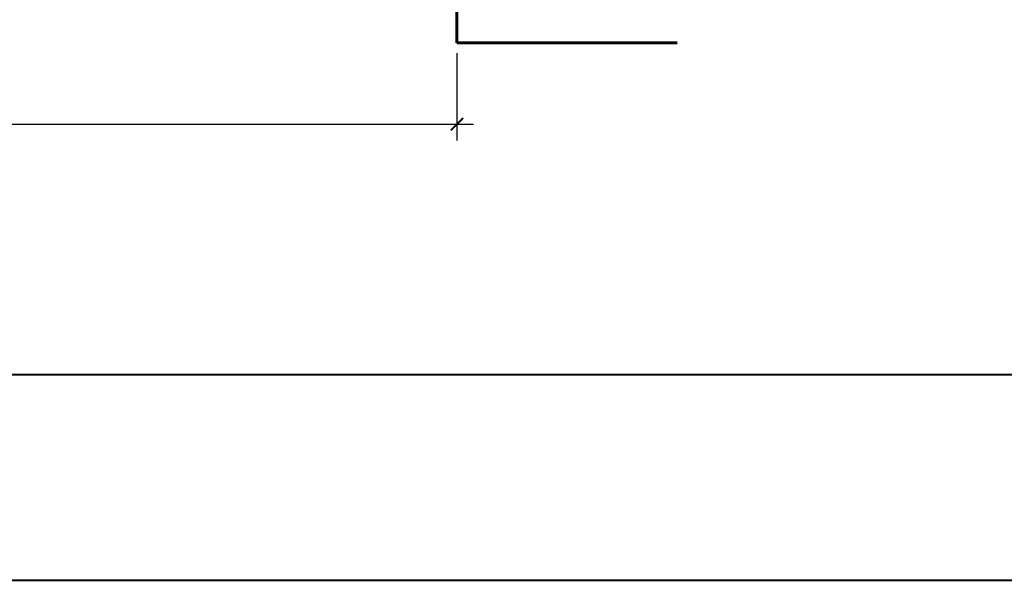
# Model space of a CAD drawing. Units: metres. Extents: x 1.5 to 78.1, y -3.2 to 23.3.
# Drawn here: x 64.8 to 69.6, y -3.2 to -0.5 of the extents above; entities that cross this region are included whole.
import ezdxf

# ---------------------------------------------------------------- set-up
doc = ezdxf.new("R2010")
doc.units = ezdxf.units.M
for name, color, linetype, lineweight in [('(A)  X. fachada', 6, 'Continuous', 50), ('0.8', 6, 'Continuous', 40), ('muro elevacion', 240, 'Continuous', 60), ('pisos', 8, 'Continuous', 9)]:
    doc.layers.add(name, color=color, linetype=linetype, lineweight=lineweight)
doc.styles.add('COTA', font='swissi.ttf', dxfattribs={"height": 0.09})
doc.dimstyles.new('PL50', dxfattribs={"dimtxt": 0.09, "dimasz": 0.06, "dimexe": 0.08, "dimexo": 0.05, "dimgap": 0.02, "dimtad": 2, "dimzin": 0, "dimdsep": 46, "dimtxsty": 'COTA', "dimblk1": 'ARCHTICK', "dimblk2": 'ARCHTICK', "dimsah": 1, "dimcen": 0.09, "dimdle": 0.08, "dimclrd": 1, "dimclre": 1, "dimclrt": 3, "dimadec": 0, "dimazin": 0, "dimtfac": 1, "dimtdec": 4, "dimtmove": 2, "dimatfit": 3, "dimldrblk": 'ARCHTICK', "dimfxl": 1, "dimtolj": 1, "dimtzin": 0, "dimarcsym": 0})

# ---------------------------------------------------------------- blocks, each defined once
blk = doc.blocks.new('_ArchTick')
at = {"layer": '(A)  X. fachada', "color": 0, "lineweight": 0, "const_width": 0.15}
blk.add_lwpolyline([(-0.5, -0.5), (0.5, 0.5)], dxfattribs=at)
blk = doc.blocks.new('*D224')
at = {"layer": 'Defpoints', "color": 0, "transparency": 16777216}
for p in [(51.9471, -0.5868), (66.9471, -0.5868), (66.9471, -0.9819)]:
    blk.add_point(p, dxfattribs=at)
at = {"layer": 'pisos', "color": 1, "lineweight": -2, "transparency": 16777216}
for p, q in [((51.9471, -0.6368), (51.9471, -1.0619)), ((66.9471, -0.6368), (66.9471, -1.0619)), ((51.8671, -0.9819), (67.0271, -0.9819))]:
    blk.add_line(p, q, dxfattribs=at)
at = {"layer": 'pisos', "color": 1, "lineweight": -2, "transparency": 16777216, "xscale": 0.06, "yscale": 0.06, "zscale": 0.06, "rotation": 180}
blk.add_blockref('_ArchTick', (51.9471, -0.9819), dxfattribs=at)
at = {"layer": 'pisos', "color": 1, "lineweight": -2, "transparency": 16777216, "xscale": 0.06, "yscale": 0.06, "zscale": 0.06}
blk.add_blockref('_ArchTick', (66.9471, -0.9819), dxfattribs=at)
at = {"layer": 'pisos', "color": 3, "transparency": 16777216, "insert": (59.4471, -1.0482), "char_height": 0.09, "attachment_point": 5, "style": 'COTA'}
blk.add_mtext('\\A1;15.00', dxfattribs=at)

msp = doc.modelspace()

# ---------------------------------------------------------------- linework, layer by layer
at = {"layer": '0.8', "color": 5, "ltscale": 0.22}
for points in [[(78.0833, 23.3221), (46.9878, 23.3221), (46.9878, -3.1996), (78.0833, -3.1996)], [(77.0833, 22.3221), (47.9878, 22.3221), (47.9878, -2.1996), (77.0833, -2.1996)]]:
    msp.add_lwpolyline(points, close=True, dxfattribs=at)
at = {"layer": 'muro elevacion'}
for q in [(66.9471, 2.3632), (68.0171, -0.5868)]:
    msp.add_line((66.9471, -0.5868), q, dxfattribs=at)

# ---------------------------------------------------------------- dimensions: what is measured, and where the dimension line sits
at = {"layer": 'pisos'}
dim = msp.add_linear_dim(base=(66.9471, -0.9819), p1=(51.9471, -0.5868), p2=(66.9471, -0.5868), dimstyle='PL50', dxfattribs=at)
dim.commit()
dim.dimension.update_dxf_attribs({"geometry": '*D224', "text_midpoint": (59.4471, -1.0482)})

doc.saveas('drawing.dxf')
